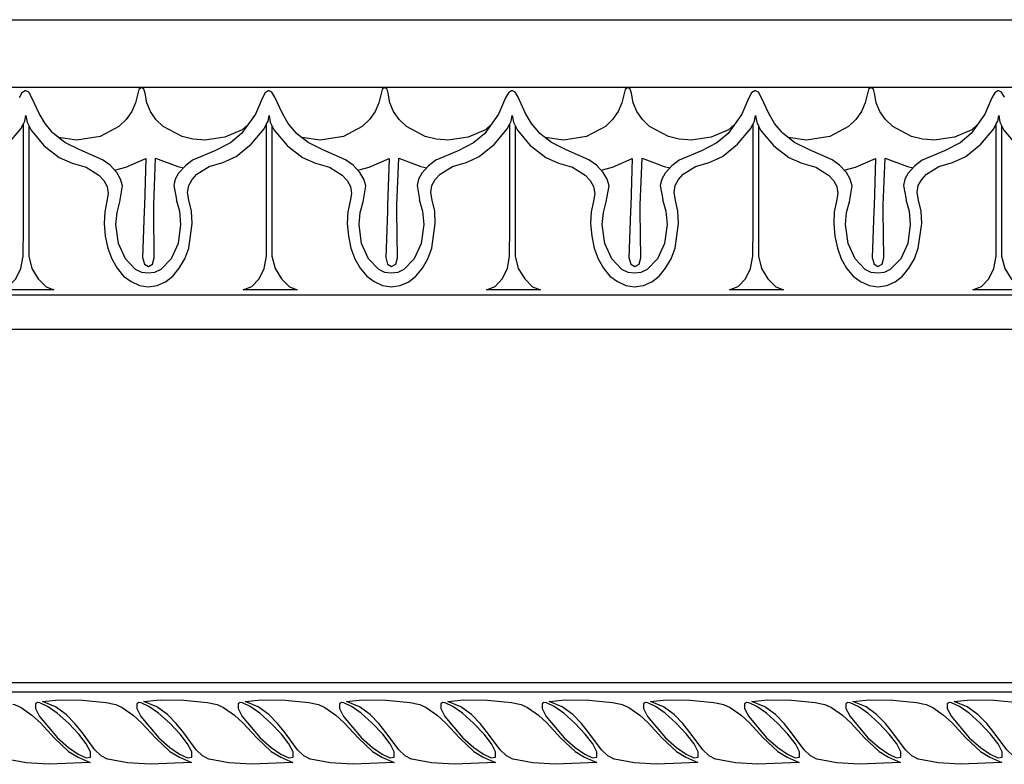
# Model space of a CAD drawing. Units: inches. Extents: x -98 to 1129, y 568 to 597.
# Drawn here: x 1113 to 1117, y 594 to 597 of the extents above; entities that cross this region are included whole.
import ezdxf

# ---------------------------------------------------------------- set-up
doc = ezdxf.new("R2010")
doc.units = ezdxf.units.IN
doc.header["$MEASUREMENT"] = 0

msp = doc.modelspace()

# ---------------------------------------------------------------- linework, layer by layer
for p, q in [((1108.0037, 596.9933), (1126.8975, 596.9933)), ((1126.8975, 596.7137), (1109.0736, 596.7137)), ((1108.2277, 595.8578), (1126.0516, 595.8578)), ((1125.9334, 595.7149), (1108.2297, 595.7149)), ((1106.6597, 594.2568), (1124.4836, 594.2568)), ((1124.4486, 594.2169), (1106.6247, 594.2169))]:
    msp.add_line(p, q)
at = {"linetype": 'Continuous'}
for p, q in [((1112.6048, 596.1352), (1112.6049, 596.5633)), ((1113.6094, 596.1352), (1113.6095, 596.5633)), ((1114.614, 596.1352), (1114.6141, 596.5633)), ((1115.6186, 596.1352), (1115.6187, 596.5633)), ((1116.6232, 596.1352), (1116.6233, 596.5633)), ((1112.6269, 596.5563), (1112.6269, 596.2015)), ((1113.6315, 596.5563), (1113.6315, 596.2015)), ((1114.6361, 596.5563), (1114.6361, 596.2015)), ((1115.6407, 596.5563), (1115.6407, 596.2015)), ((1116.6453, 596.5563), (1116.6453, 596.2015))]:
    msp.add_line(p, q, dxfattribs=at)
for points in [[(1112.7239, 596.5296), (1112.694, 596.5644), (1112.6697, 596.6061), (1112.6385, 596.6732), (1112.6269, 596.694), (1112.6153, 596.6998), (1112.6115, 596.6998), (1112.5988, 596.6917), (1112.5872, 596.6709)], [(1113.7285, 596.5296), (1113.6986, 596.5644), (1113.6743, 596.6061), (1113.6431, 596.6732), (1113.6315, 596.694), (1113.6199, 596.6998), (1113.6161, 596.6998), (1113.6034, 596.6917), (1113.5918, 596.6709), (1113.5629, 596.6037), (1113.5062, 596.5228), (1113.4599, 596.4846), (1113.3961, 596.4523), (1113.3037, 596.4129), (1113.2736, 596.3897), (1113.2459, 596.3596), (1113.232, 596.3353), (1113.2262, 596.3087), (1113.2366, 596.2509), (1113.2355, 596.2509), (1113.2493, 596.2023), (1113.254, 596.1479), (1113.2436, 596.0692), (1113.2146, 596.0056), (1113.1718, 595.9617), (1113.1464, 595.9501), (1113.1198, 595.9466), (1113.0932, 595.9501), (1113.0677, 595.9617), (1113.0261, 596.0056), (1112.9971, 596.0692), (1112.9867, 596.1479), (1112.9914, 596.1977), (1113.0029, 596.2416), (1113.0145, 596.3076), (1113.0064, 596.3353), (1112.9902, 596.3631), (1112.9624, 596.3932), (1112.9312, 596.4152), (1112.8375, 596.4557), (1112.7762, 596.4857), (1112.7287, 596.5239), (1112.7239, 596.5296)], [(1113.5325, 596.5603), (1113.5085, 596.539), (1113.4368, 596.5077), (1113.3535, 596.4962), (1113.3402, 596.4971), (1113.3049, 596.4996), (1113.2598, 596.5112), (1113.1822, 596.5528), (1113.1522, 596.5818), (1113.129, 596.6142), (1113.114, 596.65), (1113.107, 596.6894), (1113.1024, 596.7067), (1113.092, 596.7137), (1113.0816, 596.7056), (1113.0746, 596.6778), (1113.0677, 596.65), (1113.0527, 596.6142), (1113.0295, 596.5818), (1112.9994, 596.5528), (1112.9219, 596.5112), (1112.8259, 596.4962), (1112.7502, 596.5067)], [(1114.7331, 596.5296), (1114.7032, 596.5644), (1114.6789, 596.6061), (1114.6477, 596.6732), (1114.6361, 596.694), (1114.6246, 596.6998), (1114.6207, 596.6998), (1114.608, 596.6917), (1114.5964, 596.6709), (1114.5675, 596.6037), (1114.5108, 596.5228), (1114.4645, 596.4846), (1114.4007, 596.4523), (1114.3083, 596.4129), (1114.2782, 596.3897), (1114.2505, 596.3596), (1114.2366, 596.3353), (1114.2308, 596.3087), (1114.2412, 596.2509), (1114.2401, 596.2509), (1114.2539, 596.2023), (1114.2586, 596.1479), (1114.2482, 596.0692), (1114.2192, 596.0056), (1114.1764, 595.9617), (1114.151, 595.9501), (1114.1244, 595.9466), (1114.0978, 595.9501), (1114.0723, 595.9617), (1114.0307, 596.0056), (1114.0017, 596.0692), (1113.9913, 596.1479), (1113.996, 596.1977), (1114.0075, 596.2416), (1114.0191, 596.3076), (1114.011, 596.3353), (1113.9948, 596.3631), (1113.967, 596.3932), (1113.9358, 596.4152), (1113.8421, 596.4557), (1113.7808, 596.4857), (1113.7333, 596.5239), (1113.7285, 596.5296)], [(1114.5371, 596.5603), (1114.5131, 596.539), (1114.4414, 596.5077), (1114.3581, 596.4962), (1114.3448, 596.4971), (1114.3095, 596.4996), (1114.2644, 596.5112), (1114.1868, 596.5528), (1114.1568, 596.5818), (1114.1336, 596.6142), (1114.1186, 596.65), (1114.1116, 596.6894), (1114.107, 596.7067), (1114.0966, 596.7137), (1114.0862, 596.7056), (1114.0793, 596.6778), (1114.0723, 596.65), (1114.0573, 596.6142), (1114.0341, 596.5818), (1114.0041, 596.5528), (1113.9265, 596.5112), (1113.8305, 596.4962), (1113.7548, 596.5067)], [(1115.7377, 596.5296), (1115.7078, 596.5644), (1115.6835, 596.6061), (1115.6523, 596.6732), (1115.6407, 596.694), (1115.6292, 596.6998), (1115.6253, 596.6998), (1115.6126, 596.6917), (1115.601, 596.6709), (1115.5721, 596.6037), (1115.5154, 596.5228), (1115.4691, 596.4846), (1115.4053, 596.4523), (1115.3129, 596.4129), (1115.2828, 596.3897), (1115.2551, 596.3596), (1115.2412, 596.3353), (1115.2354, 596.3087), (1115.2458, 596.2509), (1115.2447, 596.2509), (1115.2586, 596.2023), (1115.2632, 596.1479), (1115.2528, 596.0692), (1115.2238, 596.0056), (1115.181, 595.9617), (1115.1556, 595.9501), (1115.129, 595.9466), (1115.1024, 595.9501), (1115.0769, 595.9617), (1115.0353, 596.0056), (1115.0063, 596.0692), (1114.9959, 596.1479), (1115.0006, 596.1977), (1115.0121, 596.2416), (1115.0237, 596.3076), (1115.0156, 596.3353), (1114.9994, 596.3631), (1114.9716, 596.3932), (1114.9404, 596.4152), (1114.8467, 596.4557), (1114.7854, 596.4857), (1114.7379, 596.5239), (1114.7331, 596.5296)], [(1115.5417, 596.5603), (1115.5177, 596.539), (1115.446, 596.5077), (1115.3627, 596.4962), (1115.3494, 596.4971), (1115.3141, 596.4996), (1115.269, 596.5112), (1115.1914, 596.5528), (1115.1614, 596.5818), (1115.1382, 596.6142), (1115.1232, 596.65), (1115.1162, 596.6894), (1115.1116, 596.7067), (1115.1012, 596.7137), (1115.0908, 596.7056), (1115.0839, 596.6778), (1115.0769, 596.65), (1115.0619, 596.6142), (1115.0387, 596.5818), (1115.0087, 596.5528), (1114.9311, 596.5112), (1114.8351, 596.4962), (1114.7594, 596.5067)], [(1116.6569, 596.6732), (1116.6453, 596.694), (1116.6338, 596.6998), (1116.6299, 596.6998), (1116.6172, 596.6917), (1116.6056, 596.6709), (1116.5767, 596.6037), (1116.52, 596.5228), (1116.4737, 596.4846), (1116.4099, 596.4523), (1116.3175, 596.4129), (1116.2874, 596.3897), (1116.2597, 596.3596), (1116.2458, 596.3353), (1116.24, 596.3087), (1116.2504, 596.2509), (1116.2493, 596.2509), (1116.2632, 596.2023), (1116.2678, 596.1479), (1116.2574, 596.0692), (1116.2284, 596.0056), (1116.1856, 595.9617), (1116.1602, 595.9501), (1116.1336, 595.9466), (1116.107, 595.9501), (1116.0815, 595.9617), (1116.0399, 596.0056), (1116.0109, 596.0692), (1116.0005, 596.1479), (1116.0052, 596.1977), (1116.0167, 596.2416), (1116.0283, 596.3076), (1116.0202, 596.3353), (1116.004, 596.3631), (1115.9762, 596.3932), (1115.945, 596.4152), (1115.8513, 596.4557), (1115.79, 596.4857), (1115.7425, 596.5239), (1115.7377, 596.5296)], [(1116.5463, 596.5603), (1116.5223, 596.539), (1116.4506, 596.5077), (1116.3673, 596.4962), (1116.354, 596.4971), (1116.3187, 596.4996), (1116.2736, 596.5112), (1116.1961, 596.5528), (1116.166, 596.5818), (1116.1428, 596.6142), (1116.1278, 596.65), (1116.1209, 596.6894), (1116.1162, 596.7067), (1116.1058, 596.7137), (1116.0954, 596.7056), (1116.0885, 596.6778), (1116.0815, 596.65), (1116.0665, 596.6142), (1116.0433, 596.5818), (1116.0133, 596.5528), (1115.9357, 596.5112), (1115.8397, 596.4962), (1115.764, 596.5067)], [(1112.5409, 596.4788), (1112.5941, 596.5424), (1112.6049, 596.5633), (1112.6107, 596.5748), (1112.6149, 596.5984), (1112.62, 596.5702), (1112.6362, 596.5378), (1112.6894, 596.4742), (1112.698, 596.4674)], [(1112.698, 596.4674), (1112.753, 596.4244), (1112.8062, 596.4013), (1112.8641, 596.3851), (1112.9161, 596.3515), (1112.937, 596.3296), (1112.9509, 596.3041), (1112.9555, 596.2752), (1112.9497, 596.2439), (1112.9404, 596.2), (1112.9381, 596.1525), (1112.9428, 596.0993), (1112.9532, 596.0507), (1112.9694, 596.0056), (1112.9914, 595.9674), (1113.018, 595.935), (1113.0492, 595.9119), (1113.0839, 595.8957), (1113.1198, 595.8911), (1113.1568, 595.8957), (1113.1915, 595.9107), (1113.2216, 595.935), (1113.2482, 595.9674), (1113.2713, 596.0056), (1113.2875, 596.0496), (1113.3014, 596.1514), (1113.2991, 596.2023), (1113.2887, 596.2486), (1113.2829, 596.2798), (1113.2875, 596.3087), (1113.3014, 596.333), (1113.3211, 596.355), (1113.372, 596.3874), (1113.4287, 596.4036), (1113.4534, 596.4146), (1113.483, 596.4279), (1113.5455, 596.4788), (1113.5987, 596.5424), (1113.6095, 596.5633), (1113.6153, 596.5748), (1113.6195, 596.5984), (1113.6246, 596.5702), (1113.6408, 596.5378), (1113.694, 596.4742), (1113.7026, 596.4674)], [(1113.7026, 596.4674), (1113.7576, 596.4244), (1113.8108, 596.4013), (1113.8687, 596.3851), (1113.9208, 596.3515), (1113.9416, 596.3296), (1113.9555, 596.3041), (1113.9601, 596.2752), (1113.9543, 596.2439), (1113.945, 596.2), (1113.9427, 596.1525), (1113.9474, 596.0993), (1113.9578, 596.0507), (1113.974, 596.0056), (1113.996, 595.9674), (1114.0226, 595.935), (1114.0538, 595.9119), (1114.0885, 595.8957), (1114.1244, 595.8911), (1114.1614, 595.8957), (1114.1961, 595.9107), (1114.2262, 595.935), (1114.2528, 595.9674), (1114.2759, 596.0056), (1114.2921, 596.0496), (1114.306, 596.1514), (1114.3037, 596.2023), (1114.2933, 596.2486), (1114.2875, 596.2798), (1114.2921, 596.3087), (1114.306, 596.333), (1114.3257, 596.355), (1114.3766, 596.3874), (1114.4333, 596.4036), (1114.458, 596.4146), (1114.4876, 596.4279), (1114.5501, 596.4788), (1114.6033, 596.5424), (1114.6141, 596.5633), (1114.6199, 596.5748), (1114.6241, 596.5984), (1114.6292, 596.5702), (1114.6454, 596.5378), (1114.6986, 596.4742), (1114.7072, 596.4674)], [(1114.7072, 596.4674), (1114.7622, 596.4244), (1114.8154, 596.4013), (1114.8733, 596.3851), (1114.9254, 596.3515), (1114.9462, 596.3296), (1114.9601, 596.3041), (1114.9647, 596.2752), (1114.9589, 596.2439), (1114.9497, 596.2), (1114.9473, 596.1525), (1114.952, 596.0993), (1114.9624, 596.0507), (1114.9786, 596.0056), (1115.0006, 595.9674), (1115.0272, 595.935), (1115.0584, 595.9119), (1115.0931, 595.8957), (1115.129, 595.8911), (1115.166, 595.8957), (1115.2007, 595.9107), (1115.2308, 595.935), (1115.2574, 595.9674), (1115.2805, 596.0056), (1115.2967, 596.0496), (1115.3106, 596.1514), (1115.3083, 596.2023), (1115.2979, 596.2486), (1115.2921, 596.2798), (1115.2967, 596.3087), (1115.3106, 596.333), (1115.3303, 596.355), (1115.3812, 596.3874), (1115.4379, 596.4036), (1115.4626, 596.4146), (1115.4923, 596.4279), (1115.5547, 596.4788), (1115.6079, 596.5424), (1115.6187, 596.5633), (1115.6245, 596.5748), (1115.6287, 596.5984), (1115.6338, 596.5702), (1115.65, 596.5378), (1115.7032, 596.4742), (1115.7119, 596.4674)], [(1115.7119, 596.4674), (1115.7668, 596.4244), (1115.82, 596.4013), (1115.8779, 596.3851), (1115.93, 596.3515), (1115.9508, 596.3296), (1115.9647, 596.3041), (1115.9693, 596.2752), (1115.9635, 596.2439), (1115.9543, 596.2), (1115.9519, 596.1525), (1115.9566, 596.0993), (1115.967, 596.0507), (1115.9832, 596.0056), (1116.0052, 595.9674), (1116.0318, 595.935), (1116.063, 595.9119), (1116.0977, 595.8957), (1116.1336, 595.8911), (1116.1706, 595.8957), (1116.2053, 595.9107), (1116.2354, 595.935), (1116.262, 595.9674), (1116.2851, 596.0056), (1116.3013, 596.0496), (1116.3152, 596.1514), (1116.3129, 596.2023), (1116.3025, 596.2486), (1116.2967, 596.2798), (1116.3013, 596.3087), (1116.3152, 596.333), (1116.3349, 596.355), (1116.3858, 596.3874), (1116.4425, 596.4036), (1116.4672, 596.4146), (1116.4969, 596.4279), (1116.5593, 596.4788), (1116.6125, 596.5424), (1116.6233, 596.5633), (1116.6291, 596.5748), (1116.6333, 596.5984), (1116.6384, 596.5702), (1116.6546, 596.5378), (1116.7078, 596.4742)], [(1112.9816, 596.3724), (1113.0284, 596.3839), (1113.1105, 596.4198), (1113.1047, 596.2266), (1113.1036, 596.2023), (1113.0966, 596.0114), (1113.1047, 595.9836), (1113.1209, 595.9744), (1113.1383, 595.9836), (1113.1452, 596.0102), (1113.1429, 596.2023), (1113.1429, 596.2289), (1113.151, 596.4221), (1113.2424, 596.3874), (1113.266, 596.3814)], [(1113.9862, 596.3724), (1114.033, 596.3839), (1114.1151, 596.4198), (1114.1093, 596.2266), (1114.1082, 596.2023), (1114.1012, 596.0114), (1114.1093, 595.9836), (1114.1255, 595.9744), (1114.1429, 595.9836), (1114.1498, 596.0102), (1114.1475, 596.2023), (1114.1475, 596.2289), (1114.1556, 596.4221), (1114.247, 596.3874), (1114.2706, 596.3814)], [(1114.9908, 596.3724), (1115.0376, 596.3839), (1115.1197, 596.4198), (1115.1139, 596.2266), (1115.1128, 596.2023), (1115.1058, 596.0114), (1115.1139, 595.9836), (1115.1301, 595.9744), (1115.1475, 595.9836), (1115.1544, 596.0102), (1115.1521, 596.2023), (1115.1521, 596.2289), (1115.1602, 596.4221), (1115.2516, 596.3874), (1115.2752, 596.3814)], [(1115.9954, 596.3724), (1116.0422, 596.3839), (1116.1243, 596.4198), (1116.1185, 596.2266), (1116.1174, 596.2023), (1116.1104, 596.0114), (1116.1185, 595.9836), (1116.1347, 595.9744), (1116.1521, 595.9836), (1116.159, 596.0102), (1116.1567, 596.2023), (1116.1567, 596.2289), (1116.1648, 596.4221), (1116.2562, 596.3874), (1116.2798, 596.3814)], [(1112.6269, 596.2015), (1112.6269, 596.156), (1112.6269, 596.0172), (1112.6396, 595.9663), (1112.6663, 595.9235), (1112.6986, 595.8911), (1112.731, 595.8784), (1112.5078, 595.8784), (1112.5436, 595.8922), (1112.5737, 595.9235), (1112.5945, 595.9663), (1112.6038, 596.0172), (1112.6048, 596.1352)], [(1113.6315, 596.2015), (1113.6315, 596.156), (1113.6315, 596.0172), (1113.6442, 595.9663), (1113.6709, 595.9235), (1113.7032, 595.8911), (1113.7356, 595.8784), (1113.5124, 595.8784), (1113.5482, 595.8922), (1113.5783, 595.9235), (1113.5991, 595.9663), (1113.6084, 596.0172), (1113.6094, 596.1352)], [(1114.6361, 596.2015), (1114.6361, 596.156), (1114.6361, 596.0172), (1114.6488, 595.9663), (1114.6755, 595.9235), (1114.7079, 595.8911), (1114.7402, 595.8784), (1114.517, 595.8784), (1114.5528, 595.8922), (1114.5829, 595.9235), (1114.6037, 595.9663), (1114.613, 596.0172), (1114.614, 596.1352)], [(1115.6407, 596.2015), (1115.6407, 596.156), (1115.6407, 596.0172), (1115.6535, 595.9663), (1115.6801, 595.9235), (1115.7125, 595.8911), (1115.7448, 595.8784), (1115.5216, 595.8784), (1115.5574, 595.8922), (1115.5875, 595.9235), (1115.6083, 595.9663), (1115.6176, 596.0172), (1115.6186, 596.1352)], [(1116.6453, 596.2015), (1116.6453, 596.156), (1116.6453, 596.0172), (1116.6581, 595.9663), (1116.6847, 595.9235), (1116.7171, 595.8911), (1116.7495, 595.8784), (1116.5262, 595.8784), (1116.562, 595.8922), (1116.5921, 595.9235), (1116.6129, 595.9663), (1116.6222, 596.0172), (1116.6232, 596.1352)], [(1112.5613, 594.1672), (1112.5678, 594.1659), (1112.5948, 594.1539), (1112.6397, 594.122), (1112.6747, 594.09), (1112.7316, 594.0281), (1112.7915, 593.9722), (1112.8305, 593.9482), (1112.8804, 593.9272), (1112.7096, 593.9193), (1112.6167, 593.9252), (1112.5354, 593.9399)], [(1112.8814, 593.9492), (1112.8814, 593.9702), (1112.8644, 594.0031), (1112.8335, 594.0441), (1112.7905, 594.089), (1112.7446, 594.13), (1112.7046, 594.1579), (1112.6727, 594.1729), (1112.6627, 594.1739), (1112.6547, 594.1689), (1112.6547, 594.149), (1112.6717, 594.116), (1112.7456, 594.0291), (1112.7915, 593.9892), (1112.8315, 593.9612), (1112.8634, 593.9462), (1112.8814, 593.9492)], [(1112.9539, 593.9399), (1112.9523, 593.9402), (1112.9263, 593.9542), (1112.9004, 593.9792), (1112.8484, 594.0491), (1112.8175, 594.088), (1112.7815, 594.125), (1112.7376, 594.1569), (1112.6837, 594.1789), (1112.7506, 594.1859), (1112.8484, 594.1839), (1112.9463, 594.1739), (1112.9797, 594.1672)], [(1112.9797, 594.1672), (1112.9863, 594.1659), (1113.0132, 594.1539), (1113.0582, 594.122), (1113.0931, 594.09), (1113.1501, 594.0281), (1113.21, 593.9722), (1113.2489, 593.9482), (1113.2989, 593.9272), (1113.1281, 593.9193), (1113.0352, 593.9252), (1112.9539, 593.9399)], [(1113.2999, 593.9492), (1113.2999, 593.9702), (1113.2829, 594.0031), (1113.2519, 594.0441), (1113.209, 594.089), (1113.163, 594.13), (1113.1231, 594.1579), (1113.0911, 594.1729), (1113.0811, 594.1739), (1113.0732, 594.1689), (1113.0732, 594.149), (1113.0901, 594.116), (1113.164, 594.0291), (1113.21, 593.9892), (1113.2499, 593.9612), (1113.2819, 593.9462), (1113.2999, 593.9492)], [(1113.3723, 593.9399), (1113.3708, 593.9402), (1113.3448, 593.9542), (1113.3188, 593.9792), (1113.2669, 594.0491), (1113.2359, 594.088), (1113.2, 594.125), (1113.1561, 594.1569), (1113.1021, 594.1789), (1113.169, 594.1859), (1113.2669, 594.1839), (1113.3648, 594.1739), (1113.3982, 594.1672)], [(1113.3982, 594.1672), (1113.4047, 594.1659), (1113.4317, 594.1539), (1113.4766, 594.122), (1113.5116, 594.09), (1113.5685, 594.0281), (1113.6284, 593.9722), (1113.6674, 593.9482), (1113.7173, 593.9272), (1113.5465, 593.9193), (1113.4537, 593.9252), (1113.3723, 593.9399)], [(1113.7183, 593.9492), (1113.7183, 593.9702), (1113.7014, 594.0031), (1113.6704, 594.0441), (1113.6274, 594.089), (1113.5815, 594.13), (1113.5416, 594.1579), (1113.5096, 594.1729), (1113.4996, 594.1739), (1113.4916, 594.1689), (1113.4916, 594.149), (1113.5086, 594.116), (1113.5825, 594.0291), (1113.6284, 593.9892), (1113.6684, 593.9612), (1113.7004, 593.9462), (1113.7183, 593.9492)], [(1113.7908, 593.9399), (1113.7892, 593.9402), (1113.7633, 593.9542), (1113.7373, 593.9792), (1113.6854, 594.0491), (1113.6544, 594.088), (1113.6185, 594.125), (1113.5745, 594.1569), (1113.5206, 594.1789), (1113.5875, 594.1859), (1113.6854, 594.1839), (1113.7832, 594.1739), (1113.8166, 594.1672)], [(1113.8166, 594.1672), (1113.8232, 594.1659), (1113.8502, 594.1539), (1113.8951, 594.122), (1113.9301, 594.09), (1113.987, 594.0281), (1114.0469, 593.9722), (1114.0859, 593.9482), (1114.1358, 593.9272), (1113.965, 593.9193), (1113.8721, 593.9252), (1113.7908, 593.9399)], [(1114.1368, 593.9492), (1114.1368, 593.9702), (1114.1198, 594.0031), (1114.0889, 594.0441), (1114.0459, 594.089), (1114, 594.13), (1113.96, 594.1579), (1113.9281, 594.1729), (1113.9181, 594.1739), (1113.9101, 594.1689), (1113.9101, 594.149), (1113.9271, 594.116), (1114.001, 594.0291), (1114.0469, 593.9892), (1114.0869, 593.9612), (1114.1188, 593.9462), (1114.1368, 593.9492)], [(1114.2093, 593.9399), (1114.2077, 593.9402), (1114.1817, 593.9542), (1114.1558, 593.9792), (1114.1038, 594.0491), (1114.0729, 594.088), (1114.0369, 594.125), (1113.993, 594.1569), (1113.939, 594.1789), (1114.006, 594.1859), (1114.1038, 594.1839), (1114.2017, 594.1739), (1114.2351, 594.1672)], [(1114.2351, 594.1672), (1114.2417, 594.1659), (1114.2686, 594.1539), (1114.3136, 594.122), (1114.3485, 594.09), (1114.4054, 594.0281), (1114.4654, 593.9722), (1114.5043, 593.9482), (1114.5543, 593.9272), (1114.3835, 593.9193), (1114.2906, 593.9252), (1114.2093, 593.9399)], [(1114.5553, 593.9492), (1114.5553, 593.9702), (1114.5383, 594.0031), (1114.5073, 594.0441), (1114.4644, 594.089), (1114.4184, 594.13), (1114.3785, 594.1579), (1114.3465, 594.1729), (1114.3365, 594.1739), (1114.3285, 594.1689), (1114.3285, 594.149), (1114.3455, 594.116), (1114.4194, 594.0291), (1114.4654, 593.9892), (1114.5053, 593.9612), (1114.5373, 593.9462), (1114.5553, 593.9492)], [(1114.6277, 593.9399), (1114.6262, 593.9402), (1114.6002, 593.9542), (1114.5742, 593.9792), (1114.5223, 594.0491), (1114.4913, 594.088), (1114.4554, 594.125), (1114.4114, 594.1569), (1114.3575, 594.1789), (1114.4244, 594.1859), (1114.5223, 594.1839), (1114.6202, 594.1739), (1114.6536, 594.1672)], [(1114.6536, 594.1672), (1114.6601, 594.1659), (1114.6871, 594.1539), (1114.732, 594.122), (1114.767, 594.09), (1114.8239, 594.0281), (1114.8838, 593.9722), (1114.9228, 593.9482), (1114.9727, 593.9272), (1114.8019, 593.9193), (1114.7091, 593.9252), (1114.6277, 593.9399)], [(1114.9737, 593.9492), (1114.9737, 593.9702), (1114.9567, 594.0031), (1114.9258, 594.0441), (1114.8828, 594.089), (1114.8369, 594.13), (1114.7969, 594.1579), (1114.765, 594.1729), (1114.755, 594.1739), (1114.747, 594.1689), (1114.747, 594.149), (1114.764, 594.116), (1114.8379, 594.0291), (1114.8838, 593.9892), (1114.9238, 593.9612), (1114.9557, 593.9462), (1114.9737, 593.9492)], [(1115.0462, 593.9399), (1115.0446, 593.9402), (1115.0187, 593.9542), (1114.9927, 593.9792), (1114.9408, 594.0491), (1114.9098, 594.088), (1114.8738, 594.125), (1114.8299, 594.1569), (1114.776, 594.1789), (1114.8429, 594.1859), (1114.9408, 594.1839), (1115.0386, 594.1739), (1115.072, 594.1672)], [(1115.072, 594.1672), (1115.0786, 594.1659), (1115.1055, 594.1539), (1115.1505, 594.122), (1115.1854, 594.09), (1115.2424, 594.0281), (1115.3023, 593.9722), (1115.3412, 593.9482), (1115.3912, 593.9272), (1115.2204, 593.9193), (1115.1275, 593.9252), (1115.0462, 593.9399)], [(1115.3922, 593.9492), (1115.3922, 593.9702), (1115.3752, 594.0031), (1115.3442, 594.0441), (1115.3013, 594.089), (1115.2554, 594.13), (1115.2154, 594.1579), (1115.1834, 594.1729), (1115.1735, 594.1739), (1115.1655, 594.1689), (1115.1655, 594.149), (1115.1824, 594.116), (1115.2564, 594.0291), (1115.3023, 593.9892), (1115.3422, 593.9612), (1115.3742, 593.9462), (1115.3922, 593.9492)], [(1115.4646, 593.9399), (1115.4631, 593.9402), (1115.4371, 593.9542), (1115.4112, 593.9792), (1115.3592, 594.0491), (1115.3283, 594.088), (1115.2923, 594.125), (1115.2484, 594.1569), (1115.1944, 594.1789), (1115.2613, 594.1859), (1115.3592, 594.1839), (1115.4571, 594.1739), (1115.4905, 594.1672)], [(1115.4905, 594.1672), (1115.497, 594.1659), (1115.524, 594.1539), (1115.5689, 594.122), (1115.6039, 594.09), (1115.6608, 594.0281), (1115.7208, 593.9722), (1115.7597, 593.9482), (1115.8096, 593.9272), (1115.6389, 593.9193), (1115.546, 593.9252), (1115.4646, 593.9399)], [(1115.8106, 593.9492), (1115.8106, 593.9702), (1115.7937, 594.0031), (1115.7627, 594.0441), (1115.7198, 594.089), (1115.6738, 594.13), (1115.6339, 594.1579), (1115.6019, 594.1729), (1115.5919, 594.1739), (1115.5839, 594.1689), (1115.5839, 594.149), (1115.6009, 594.116), (1115.6748, 594.0291), (1115.7208, 593.9892), (1115.7607, 593.9612), (1115.7927, 593.9462), (1115.8106, 593.9492)], [(1115.8831, 593.9399), (1115.8815, 593.9402), (1115.8556, 593.9542), (1115.8296, 593.9792), (1115.7777, 594.0491), (1115.7467, 594.088), (1115.7108, 594.125), (1115.6668, 594.1569), (1115.6129, 594.1789), (1115.6798, 594.1859), (1115.7777, 594.1839), (1115.8756, 594.1739), (1115.9089, 594.1672)], [(1115.9089, 594.1672), (1115.9155, 594.1659), (1115.9425, 594.1539), (1115.9874, 594.122), (1116.0224, 594.09), (1116.0793, 594.0281), (1116.1392, 593.9722), (1116.1782, 593.9482), (1116.2281, 593.9272), (1116.0573, 593.9193), (1115.9644, 593.9252), (1115.8831, 593.9399)], [(1116.2291, 593.9492), (1116.2291, 593.9702), (1116.2121, 594.0031), (1116.1812, 594.0441), (1116.1382, 594.089), (1116.0923, 594.13), (1116.0523, 594.1579), (1116.0204, 594.1729), (1116.0104, 594.1739), (1116.0024, 594.1689), (1116.0024, 594.149), (1116.0194, 594.116), (1116.0933, 594.0291), (1116.1392, 593.9892), (1116.1792, 593.9612), (1116.2111, 593.9462), (1116.2291, 593.9492)], [(1116.3016, 593.9399), (1116.3, 593.9402), (1116.274, 593.9542), (1116.2481, 593.9792), (1116.1961, 594.0491), (1116.1652, 594.088), (1116.1292, 594.125), (1116.0853, 594.1569), (1116.0314, 594.1789), (1116.0983, 594.1859), (1116.1961, 594.1839), (1116.294, 594.1739), (1116.3274, 594.1672)], [(1116.3274, 594.1672), (1116.334, 594.1659), (1116.3609, 594.1539), (1116.4059, 594.122), (1116.4408, 594.09), (1116.4978, 594.0281), (1116.5577, 593.9722), (1116.5966, 593.9482), (1116.6466, 593.9272), (1116.4758, 593.9193), (1116.3829, 593.9252), (1116.3016, 593.9399)], [(1116.6476, 593.9492), (1116.6476, 593.9702), (1116.6306, 594.0031), (1116.5996, 594.0441), (1116.5567, 594.089), (1116.5107, 594.13), (1116.4708, 594.1579), (1116.4388, 594.1729), (1116.4288, 594.1739), (1116.4209, 594.1689), (1116.4209, 594.149), (1116.4378, 594.116), (1116.5117, 594.0291), (1116.5577, 593.9892), (1116.5976, 593.9612), (1116.6296, 593.9462), (1116.6476, 593.9492)], [(1116.72, 593.9399), (1116.7185, 593.9402), (1116.6925, 593.9542), (1116.6665, 593.9792), (1116.6146, 594.0491), (1116.5836, 594.088), (1116.5477, 594.125), (1116.5037, 594.1569), (1116.4498, 594.1789), (1116.5167, 594.1859), (1116.6146, 594.1839), (1116.7125, 594.1739), (1116.7459, 594.1672)]]:
    msp.add_lwpolyline(points, dxfattribs=at)

doc.saveas('drawing.dxf')
